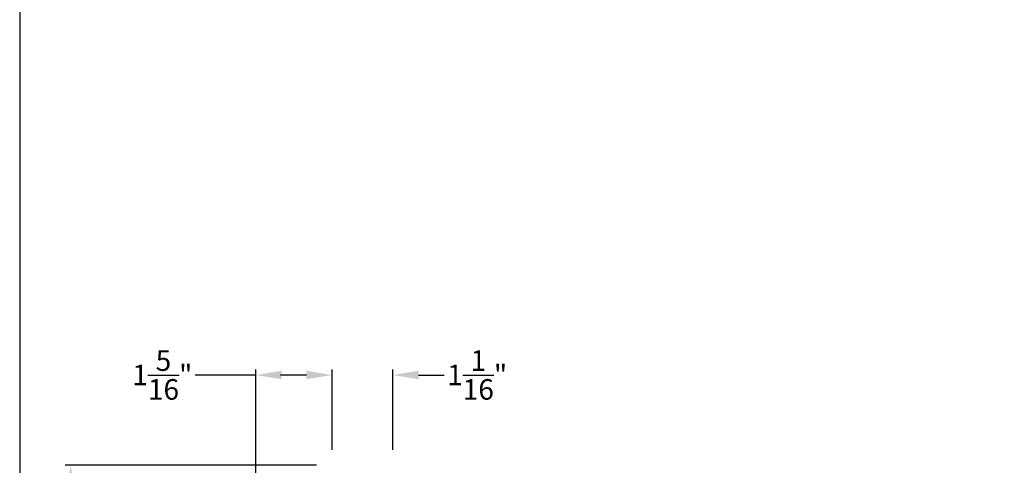
# Model space of a CAD drawing. Extents: x 102 to 204, y -200 to -134.
# Drawn here: x 102 to 119, y -174 to -167 of the extents above; entities that cross this region are included whole.
import ezdxf

# ---------------------------------------------------------------- set-up
doc = ezdxf.new("R2010")
doc.units = 0
doc.header["$LTSCALE"] = 2
doc.header["$MEASUREMENT"] = 0
doc.header["$PDMODE"] = 3
doc.layers.get('0').update_dxf_attribs({"linetype": 'CONTINUOUS'})
doc.layers.get('DEFPOINTS').update_dxf_attribs({"color": 3, "linetype": 'CONTINUOUS'})
doc.styles.get("Standard").update_dxf_attribs({"font": 'arial.ttf'})
doc.dimstyles.new('STANDARD 1.5', dxfattribs={"dimtxt": 0.36, "dimasz": 0.45, "dimexe": 0.09375, "dimexo": 0.27, "dimgap": 0.135, "dimtad": 0, "dimdec": 4, "dimzin": 0, "dimdsep": 46, "dimlunit": 4, "dimtxsty": 'Standard', "dimcen": 0, "dimadec": 0, "dimazin": 0, "dimtfac": 1, "dimtdec": 4, "dimtofl": 0, "dimtmove": 0, "dimatfit": 3, "dimfxl": 1, "dimtolj": 1, "dimtzin": 0, "dimarcsym": 0})

# ---------------------------------------------------------------- blocks, each defined once
blk = doc.blocks.new('*D549')
at = {"color": 0, "lineweight": -2, "transparency": 16777216}
for p, q in [((107.198, -174.498), (102.798, -174.498)), ((102.892, -174.948), (102.892, -176.183)), ((102.892, -178.622), (102.892, -177.387)), ((103.789, -179.072), (102.798, -179.072))]:
    blk.add_line(p, q, dxfattribs=at)
at = {"color": 0, "transparency": 16777216}
for points in [[(102.817, -174.948), (102.967, -174.948), (102.892, -174.498)], [(102.817, -178.622), (102.967, -178.622), (102.892, -179.072)]]:
    blk.add_solid(points, dxfattribs=at)
at = {"layer": 'DEFPOINTS', "color": 0, "transparency": 16777216}
for p in [(102.892, -174.498), (107.468, -174.498), (104.059, -179.072)]:
    blk.add_point(p, dxfattribs=at)
at = {"color": 0, "transparency": 16777216, "insert": (102.892, -176.785), "char_height": 0.36, "attachment_point": 5, "rotation": 90}
blk.add_mtext('\\A1;4{\\H1x;\\S9/16;}"', dxfattribs=at)
blk = doc.blocks.new('*D551')
at = {"color": 0, "lineweight": -2, "transparency": 16777216}
for p, q in [((106.134, -178.802), (106.134, -172.825)), ((107.468, -174.228), (107.468, -172.825)), ((106.134, -172.919), (105.074, -172.919)), ((107.018, -172.919), (106.584, -172.919))]:
    blk.add_line(p, q, dxfattribs=at)
at = {"color": 0, "transparency": 16777216}
for points in [[(106.584, -172.844), (106.584, -172.994), (106.134, -172.919)], [(107.018, -172.844), (107.018, -172.994), (107.468, -172.919)]]:
    blk.add_solid(points, dxfattribs=at)
at = {"layer": 'DEFPOINTS', "color": 0, "transparency": 16777216}
for p in [(107.468, -172.919), (107.468, -174.498), (106.134, -179.072)]:
    blk.add_point(p, dxfattribs=at)
at = {"color": 0, "transparency": 16777216, "insert": (104.497, -172.919), "char_height": 0.36, "attachment_point": 5}
blk.add_mtext('\\A1;1{\\H1x;\\S5/16;}"', dxfattribs=at)
blk = doc.blocks.new('*D552')
at = {"color": 0, "lineweight": -2, "transparency": 16777216}
for p, q in [((107.468, -174.228), (107.468, -172.825)), ((108.531, -174.228), (108.531, -172.825)), ((107.018, -172.919), (106.568, -172.919)), ((108.981, -172.919), (109.431, -172.919))]:
    blk.add_line(p, q, dxfattribs=at)
at = {"color": 0, "transparency": 16777216}
for points in [[(107.018, -172.844), (107.018, -172.994), (107.468, -172.919)], [(108.981, -172.844), (108.981, -172.994), (108.531, -172.919)]]:
    blk.add_solid(points, dxfattribs=at)
at = {"layer": 'DEFPOINTS', "color": 0, "transparency": 16777216}
for p in [(108.531, -172.919), (107.468, -174.498), (108.531, -174.498)]:
    blk.add_point(p, dxfattribs=at)
at = {"color": 0, "transparency": 16777216, "insert": (110.008, -172.919), "char_height": 0.36, "attachment_point": 5}
blk.add_mtext('\\A1;1{\\H1x;\\S1/16;}"', dxfattribs=at)

msp = doc.modelspace()

# ---------------------------------------------------------------- linework, layer by layer
msp.add_lwpolyline([(102.00003, -133.70553), (102.00003, -199.70555), (153.00004, -199.70555), (153.00004, -133.70553)], close=True)

# ---------------------------------------------------------------- dimensions: what is measured, and where the dimension line sits
dim = msp.add_linear_dim(base=(107.46766, -172.91863), p1=(106.13372, -179.07209), p2=(107.46766, -174.49784), dimstyle='STANDARD 1.5', override={"dimpost": '\\X'})
dim.commit()
dim.dimension.update_dxf_attribs({"geometry": '*D551', "text_midpoint": (104.49668, -172.91863), "dimtype": 160})
dim = msp.add_linear_dim(base=(108.53066, -172.91863), p1=(107.46766, -174.49784), p2=(108.53066, -174.49784), dimstyle='STANDARD 1.5', override={"dimpost": '\\X'})
dim.commit()
dim.dimension.update_dxf_attribs({"geometry": '*D552', "text_midpoint": (110.00842, -172.91863)})
dim = msp.add_linear_dim(base=(102.891923, -174.497845), p1=(104.058807, -179.072085), p2=(107.467662, -174.497845), angle=90, dimstyle='STANDARD 1.5', override={"dimpost": '\\X'})
dim.commit()
dim.dimension.update_dxf_attribs({"geometry": '*D549', "text_midpoint": (102.891923, -176.784965)})

doc.saveas('drawing.dxf')
